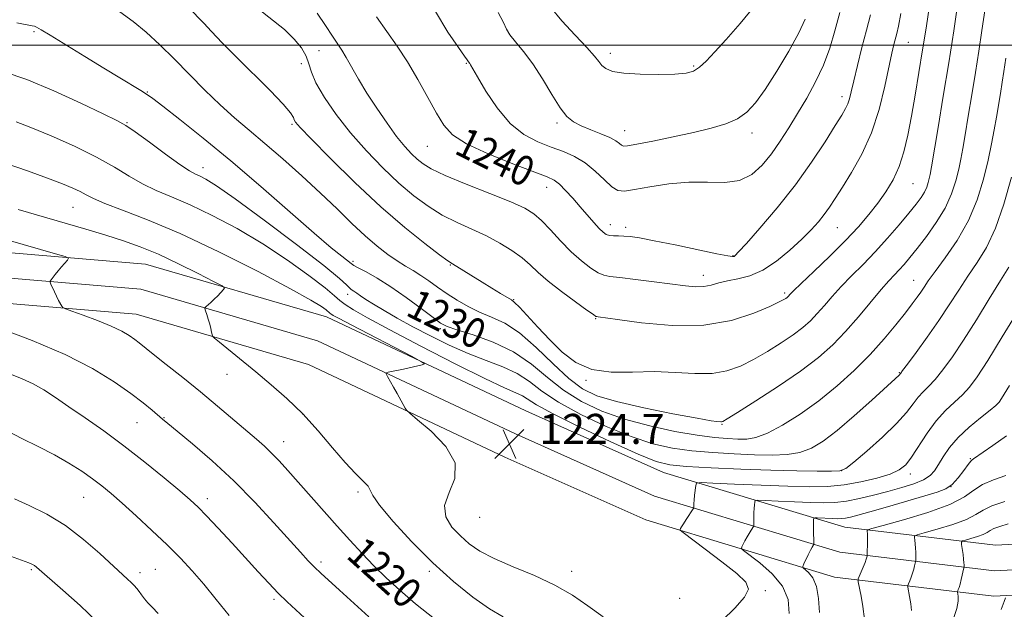
# Model space of a CAD drawing. Extents: x 2054800 to 2057700, y 322300 to 325200.
# Drawn here: x 2057187 to 2057449, y 323850 to 324007 of the extents above; entities that cross this region are included whole.
import ezdxf
from ezdxf.enums import TextEntityAlignment as Align

# ---------------------------------------------------------------- set-up
doc = ezdxf.new("R2010")
doc.units = 0
doc.header["$MEASUREMENT"] = 0
for name, color, linetype, lineweight in [('32000', 7, 'Continuous', 0), ('DTM HARD BREAKLINE', 7, 'Continuous', 0), ('DTM SPOT ELEVATION', 2, 'Continuous', 13), ('INDEX CONTOUR', 41, 'Continuous', 13), ('INDEX CONTOUR LABEL', 244, 'Continuous', 0), ('INTERMEDIATE CONTOUR', 44, 'Continuous', 0), ('SPOT ELEVATION', 7, 'Continuous', 0)]:
    doc.layers.add(name, color=color, linetype=linetype, lineweight=lineweight)
doc.styles.add('Style-ITALICS', font='ITALICS.shx')

# ---------------------------------------------------------------- blocks, each defined once
blk = doc.blocks.new('SPOT')
at = {"layer": 'SPOT ELEVATION'}
for p, q in [((-3.91, -3.91), (3.82, 3.81)), ((-1.65, 3.77), (1.72, -3.93))]:
    blk.add_line(p, q, dxfattribs=at)

msp = doc.modelspace()

# ---------------------------------------------------------------- linework, layer by layer
at = {"layer": '32000', "flags": 128}
msp.add_lwpolyline([(2055000, 324000), (2057500, 324000)], dxfattribs=at)
at = {"layer": 'DTM HARD BREAKLINE'}
for points in [[(2057500, 323874.39, 1203.322), (2057484.21, 323868.78, 1205.91), (2057446.78, 323866.82, 1212.54), (2057406.68, 323871.63, 1218.94), (2057358.32, 323886.25, 1225.11), (2057321.66, 323902.61, 1224.64), (2057268.5, 323927.62, 1223.36), (2057220.33, 323941.68, 1220.92), (2057166.52, 323946.22, 1218.48), (2057046.49, 323947.69, 1215.68), (2057012.69, 323948.44, 1215.3)], [(2057500, 323867.226, 1203.856), (2057485.54, 323862.09, 1206.11), (2057446.55, 323860.05, 1212.74), (2057405.29, 323865, 1219.14), (2057355.96, 323879.91, 1225.31), (2057318.85, 323896.47, 1224.84), (2057266.1, 323921.29, 1223.56), (2057219.09, 323935.01, 1221.12), (2057166.19, 323939.47, 1218.68), (2057046.37, 323940.94, 1215.88), (2057012.65, 323941.69, 1215.5)], [(2057500, 323860.062, 1203.958), (2057486.87, 323855.4, 1205.91), (2057446.32, 323853.28, 1212.54), (2057403.9, 323858.37, 1218.94), (2057353.6, 323873.57, 1225.11), (2057316.04, 323890.33, 1224.64), (2057263.7, 323914.96, 1223.36), (2057217.85, 323928.34, 1220.92), (2057165.86, 323932.72, 1218.48), (2057046.25, 323934.19, 1215.68), (2057012.59, 323934.93, 1215.3)]]:
    msp.add_polyline3d(points, dxfattribs=at)
at = {"layer": 'DTM SPOT ELEVATION'}
for p in [(2057190.55, 324003.55, 1229.8), (2057423.6, 324000.75, 1237.1), (2057266.52, 323998.52, 1237.2), (2057344.12, 323997.81, 1246.5), (2057261.86, 323995.06, 1234.9), (2057305.82, 323995.15, 1241.9), (2057366.34, 323994.43, 1246.2), (2057220.76, 323987.55, 1230.1), (2057405.86, 323986.25, 1240.5), (2057215.41, 323979.32, 1228.1), (2057259.35, 323978.91, 1233.8), (2057329.95, 323979.28, 1243.7), (2057348.02, 323977.19, 1244.7), (2057381.9, 323976.61, 1243.5), (2057295.4, 323973.07, 1239.1), (2057235.63, 323967.41, 1228.6), (2057424.82, 323963.15, 1235.1), (2057327.23, 323962.11, 1239.3), (2057200.98, 323956.85, 1223.1), (2057344.12, 323952.22, 1240.6), (2057348.22, 323951.49, 1240.4), (2057404.63, 323951.39, 1237.1), (2057275.59, 323942.39, 1230.3), (2057376.83, 323943.95, 1240.1), (2057301.56, 323941.42, 1233.9), (2057368.91, 323938.72, 1238.6), (2057425, 323937.34, 1230.8), (2057274.21, 323933.65, 1227.5), (2057318.38, 323932.21, 1234.1), (2057390.65, 323934.03, 1236.3), (2057340.22, 323927.19, 1235.9), (2057298.9, 323924.54, 1229.7), (2057241.99, 323912.32, 1221.3), (2057337.66, 323910.77, 1233.9), (2057421.16, 323912.81, 1228.1), (2057225.24, 323900.8, 1218.1), (2057262.25, 323901.72, 1221.9), (2057218.06, 323899.5, 1217.1), (2057373.94, 323899.06, 1231.9), (2057257.08, 323894.39, 1220.7), (2057440.13, 323889.88, 1220.1), (2057405.77, 323886.7, 1226.1), (2057424.13, 323885.78, 1223.5), (2057434.91, 323882.42, 1220.2), (2057203.8, 323879.6, 1213.1), (2057236.79, 323879.23, 1216.5), (2057276.89, 323880.99, 1221.7), (2057309.35, 323874.3, 1225.4), (2057267.07, 323862.41, 1218.4), (2057189.91, 323860.35, 1209.8), (2057218.81, 323859.5, 1212.5), (2057222.92, 323860.46, 1212.9), (2057295.92, 323859.9, 1221.7), (2057333.82, 323859.86, 1224.6), (2057385.42, 323854.72, 1223.8), (2057254.52, 323852.45, 1215.7), (2057362.61, 323852.67, 1225.3)]:
    msp.add_point(p, dxfattribs=at)
at = {"layer": 'INDEX CONTOUR'}
for points in [[(2057281.897, 324007.505, 1240), (2057287.366, 323999.683, 1240), (2057290.098, 323995.51, 1240), (2057292.887, 323990.831, 1240), (2057295.55, 323986.095, 1240), (2057297.848, 323981.911, 1240), (2057299.756, 323978.701, 1240), (2057302.081, 323976.134, 1240), (2057305.842, 323973.691, 1240), (2057311.608, 323971.015, 1240), (2057318.15, 323968.395, 1240), (2057327.296, 323964.971, 1240), (2057329.233, 323964.056, 1240), (2057330.616, 323962.981, 1240), (2057332.256, 323961.322, 1240), (2057334.169, 323959.214, 1240), (2057336.161, 323956.929, 1240), (2057339.757, 323952.767, 1240), (2057341.154, 323951.217, 1240), (2057342.208, 323950.184, 1240), (2057343.073, 323949.587, 1240), (2057343.957, 323949.3, 1240), (2057345.026, 323949.202, 1240), (2057346.296, 323949.19, 1240), (2057347.746, 323949.166, 1240), (2057349.461, 323949.029, 1240), (2057351.954, 323948.656, 1240), (2057355.847, 323947.923, 1240), (2057361.404, 323946.784, 1240), (2057372.537, 323944.458, 1240), (2057375.482, 323943.887, 1240), (2057376.741, 323943.712, 1240), (2057377.139, 323943.759, 1240), (2057377.464, 323943.991, 1240), (2057378.358, 323944.925, 1240), (2057380.425, 323947.216, 1240), (2057384.04, 323951.297, 1240), (2057388.647, 323956.707, 1240), (2057393.459, 323962.765, 1240), (2057397.797, 323968.81, 1240), (2057401.399, 323974.263, 1240), (2057404.11, 323978.571, 1240), (2057405.853, 323981.371, 1240), (2057406.858, 323983.084, 1240), (2057407.435, 323984.325, 1240), (2057407.867, 323985.676, 1240), (2057408.343, 323987.588, 1240), (2057409.026, 323990.481, 1240), (2057410.022, 323994.58, 1240), (2057411.213, 323999.338, 1240), (2057412.422, 324004.018, 1240), (2057413.508, 324008.08, 1240)], [(2057186.039, 324005.958, 1230), (2057190.068, 324005.176, 1230), (2057190.701, 324005.02, 1230), (2057191.279, 324004.78, 1230), (2057192.464, 324004.109, 1230), (2057194.922, 324002.615, 1230), (2057204.134, 323996.952, 1230), (2057209.211, 323993.851, 1230), (2057213.466, 323991.285, 1230), (2057219.069, 323987.941, 1230), (2057220.609, 323986.975, 1230), (2057222.218, 323985.818, 1230), (2057224.919, 323983.746, 1230), (2057229.483, 323980.195, 1230), (2057235.688, 323975.254, 1230), (2057243.059, 323969.173, 1230), (2057251.044, 323962.326, 1230), (2057265.242, 323949.913, 1230), (2057269.769, 323946.071, 1230), (2057272.588, 323943.786, 1230), (2057275.068, 323941.859, 1230), (2057275.809, 323941.361, 1230), (2057276.991, 323940.708, 1230), (2057279.081, 323939.605, 1230), (2057282.035, 323937.942, 1230), (2057285.684, 323935.658, 1230), (2057289.779, 323932.797, 1230), (2057293.742, 323929.861, 1230), (2057296.914, 323927.455, 1230), (2057298.938, 323925.994, 1230), (2057300.679, 323925.107, 1230), (2057303.301, 323924.23, 1230), (2057307.611, 323922.883, 1230), (2057312.973, 323920.93, 1230), (2057318.393, 323918.32, 1230), (2057323.12, 323915.079, 1230), (2057327.399, 323911.537, 1230), (2057331.719, 323908.101, 1230), (2057336.502, 323905.099, 1230), (2057341.892, 323902.55, 1230), (2057347.966, 323900.395, 1230), (2057354.661, 323898.593, 1230), (2057361.36, 323897.162, 1230), (2057367.307, 323896.14, 1230), (2057371.934, 323895.529, 1230), (2057375.424, 323895.229, 1230), (2057378.149, 323895.107, 1230), (2057380.502, 323895.11, 1230), (2057382.963, 323895.507, 1230), (2057386.033, 323896.647, 1230), (2057390.058, 323898.777, 1230), (2057394.768, 323901.751, 1230), (2057399.735, 323905.321, 1230), (2057404.588, 323909.258, 1230), (2057409.167, 323913.407, 1230), (2057413.369, 323917.629, 1230), (2057417.094, 323921.764, 1230), (2057420.255, 323925.558, 1230), (2057422.77, 323928.738, 1230), (2057424.607, 323931.118, 1230), (2057425.913, 323932.869, 1230), (2057426.884, 323934.248, 1230), (2057427.754, 323935.552, 1230), (2057428.891, 323937.216, 1230), (2057430.7, 323939.707, 1230), (2057433.414, 323943.367, 1230), (2057436.582, 323947.997, 1230), (2057439.578, 323953.269, 1230), (2057441.911, 323958.843, 1230), (2057443.614, 323964.347, 1230), (2057444.848, 323969.396, 1230), (2057445.764, 323973.714, 1230), (2057446.47, 323977.44, 1230), (2057447.059, 323980.82, 1230), (2057448.127, 323987.155, 1230), (2057448.607, 323990.094, 1230), (2057449.059, 323992.987, 1230), (2057449.585, 323996.548, 1230)], [(2057174.974, 323950.559, 1220), (2057196.344, 323944.446, 1220), (2057198.925, 323943.682, 1220), (2057199.742, 323943.252, 1220), (2057199.499, 323942.787, 1220), (2057197.915, 323940.997, 1220), (2057197, 323939.919, 1220), (2057196.203, 323938.925, 1220), (2057195.138, 323937.509, 1220), (2057194.917, 323937.165, 1220), (2057194.91, 323936.869, 1220), (2057195.113, 323936.366, 1220), (2057196.025, 323934.328, 1220), (2057196.598, 323933.116, 1220), (2057197.15, 323932.018, 1220), (2057197.978, 323930.478, 1220), (2057198.258, 323930.105, 1220), (2057198.951, 323929.761, 1220), (2057200.657, 323929.153, 1220), (2057203.724, 323928.075, 1220), (2057207.519, 323926.679, 1220), (2057211.163, 323925.205, 1220), (2057213.964, 323923.854, 1220), (2057215.973, 323922.668, 1220), (2057217.429, 323921.649, 1220), (2057218.625, 323920.73, 1220), (2057222.355, 323917.743, 1220), (2057225.846, 323914.974, 1220), (2057230.209, 323911.495, 1220), (2057234.918, 323907.671, 1220), (2057239.497, 323903.853, 1220), (2057249.844, 323895.039, 1220), (2057251.979, 323893.18, 1220), (2057253.904, 323891.371, 1220), (2057255.932, 323889.278, 1220), (2057258.249, 323886.743, 1220), (2057271.417, 323871.921, 1220), (2057274.788, 323868.166, 1220), (2057277.997, 323864.676, 1220), (2057281.16, 323861.381, 1220), (2057284.418, 323858.185, 1220), (2057288.031, 323854.888, 1220), (2057292.283, 323851.269, 1220), (2057297.272, 323847.234, 1220)], [(2057399.924, 323848.9, 1220), (2057399.667, 323852.62, 1220), (2057399.11, 323855.889, 1220), (2057398.136, 323858.19, 1220), (2057396.995, 323859.615, 1220), (2057395.502, 323860.846, 1220), (2057395.415, 323861.22, 1220), (2057395.689, 323861.857, 1220), (2057396.899, 323864.298, 1220), (2057397.507, 323865.5, 1220), (2057397.931, 323866.293, 1220), (2057398.183, 323866.728, 1220), (2057398.319, 323866.938, 1220), (2057398.385, 323867.073, 1220), (2057398.402, 323867.366, 1220), (2057398.312, 323870.831, 1220), (2057398.291, 323872.209, 1220), (2057398.298, 323873.142, 1220), (2057398.324, 323873.678, 1220), (2057398.35, 323873.953, 1220), (2057398.4, 323874.084, 1220), (2057398.649, 323874.121, 1220), (2057399.31, 323874.097, 1220), (2057403.488, 323873.916, 1220), (2057404.708, 323873.889, 1220), (2057405.76, 323873.919, 1220), (2057406.82, 323874.039, 1220), (2057408.119, 323874.296, 1220), (2057410.115, 323874.807, 1220), (2057413.32, 323875.708, 1220), (2057417.974, 323877.055, 1220), (2057427.945, 323879.96, 1220), (2057431.291, 323880.96, 1220), (2057433.541, 323881.859, 1220), (2057435.254, 323883.056, 1220), (2057436.869, 323884.797, 1220), (2057438.334, 323886.726, 1220), (2057439.478, 323888.336, 1220), (2057440.183, 323889.253, 1220), (2057440.549, 323889.622, 1220), (2057440.93, 323889.855, 1220), (2057446.12, 323893.428, 1220), (2057449.704, 323895.992, 1220)], [(2057184.353, 323863.943, 1210), (2057189.229, 323862.128, 1210), (2057190.204, 323861.717, 1210), (2057190.734, 323861.415, 1210), (2057191.274, 323860.996, 1210), (2057198.309, 323854.869, 1210), (2057202.851, 323850.801, 1210), (2057207.374, 323846.513, 1210)]]:
    msp.add_polyline3d(points, dxfattribs=at)
at = {"layer": 'INTERMEDIATE CONTOUR'}
for points in [[(2057213.483, 324008.843, 1232), (2057216.97, 324006.313, 1232), (2057220.487, 324003.419, 1232), (2057224.119, 324000.115, 1232), (2057227.943, 323996.377, 1232), (2057236.125, 323988.023, 1232), (2057240.165, 323984.074, 1232), (2057244.012, 323980.629, 1232), (2057247.899, 323977.366, 1232), (2057252.139, 323973.826, 1232), (2057256.927, 323969.687, 1232), (2057261.979, 323965.169, 1232), (2057266.894, 323960.627, 1232), (2057271.347, 323956.372, 1232), (2057275.32, 323952.54, 1232), (2057278.871, 323949.221, 1232), (2057282.05, 323946.479, 1232), (2057284.879, 323944.27, 1232), (2057287.379, 323942.526, 1232), (2057289.582, 323941.153, 1232), (2057291.626, 323939.951, 1232), (2057293.662, 323938.695, 1232), (2057295.823, 323937.213, 1232), (2057298.149, 323935.549, 1232), (2057300.658, 323933.8, 1232), (2057303.363, 323932.058, 1232), (2057306.249, 323930.41, 1232), (2057309.299, 323928.937, 1232), (2057312.521, 323927.61, 1232), (2057316.033, 323925.95, 1232), (2057319.982, 323923.367, 1232), (2057324.41, 323919.531, 1232), (2057328.948, 323915.164, 1232), (2057333.124, 323911.249, 1232), (2057336.726, 323908.511, 1232), (2057340.595, 323906.65, 1232), (2057345.834, 323905.103, 1232), (2057353.045, 323903.457, 1232), (2057360.83, 323901.867, 1232), (2057367.288, 323900.636, 1232), (2057371.015, 323899.977, 1232), (2057372.584, 323899.749, 1232), (2057373.592, 323899.703, 1232), (2057373.813, 323899.704, 1232), (2057374.137, 323899.822, 1232), (2057375.265, 323900.481, 1232), (2057378.028, 323902.191, 1232), (2057382.906, 323905.255, 1232), (2057388.947, 323909.156, 1232), (2057394.844, 323913.178, 1232), (2057399.594, 323916.783, 1232), (2057403.421, 323920.169, 1232), (2057406.854, 323923.717, 1232), (2057410.284, 323927.652, 1232), (2057416.298, 323934.898, 1232), (2057418.354, 323937.248, 1232), (2057419.881, 323938.876, 1232), (2057421.156, 323940.204, 1232), (2057422.443, 323941.629, 1232), (2057423.958, 323943.426, 1232), (2057425.906, 323945.841, 1232), (2057428.379, 323949.025, 1232), (2057431.026, 323952.73, 1232), (2057433.38, 323956.615, 1232), (2057435.087, 323960.376, 1232), (2057436.228, 323963.858, 1232), (2057436.994, 323966.947, 1232), (2057437.564, 323969.655, 1232), (2057438.093, 323972.507, 1232), (2057438.72, 323976.157, 1232), (2057439.544, 323981.045, 1232), (2057440.498, 323986.767, 1232), (2057441.466, 323992.708, 1232), (2057442.36, 323998.389, 1232), (2057443.191, 324003.887, 1232), (2057444.818, 324015.089, 1232)], [(2057227.73, 324014.147, 1234), (2057235.813, 324005.829, 1234), (2057237.889, 324003.646, 1234), (2057240.77, 324000.644, 1234), (2057244.51, 323996.836, 1234), (2057253.478, 323987.906, 1234), (2057257.023, 323984.245, 1234), (2057258.977, 323981.965, 1234), (2057259.728, 323980.766, 1234), (2057259.934, 323980.132, 1234), (2057260.27, 323979.49, 1234), (2057261.503, 323978.062, 1234), (2057264.421, 323975.019, 1234), (2057269.511, 323969.864, 1234), (2057276.04, 323963.455, 1234), (2057282.971, 323956.979, 1234), (2057289.375, 323951.45, 1234), (2057294.73, 323947.155, 1234), (2057298.62, 323944.201, 1234), (2057300.849, 323942.568, 1234), (2057302.095, 323941.724, 1234), (2057309.975, 323936.85, 1234), (2057312.581, 323935.261, 1234), (2057314.912, 323933.859, 1234), (2057317.783, 323932.155, 1234), (2057318.66, 323931.465, 1234), (2057319.936, 323930.186, 1234), (2057324.883, 323924.921, 1234), (2057328.047, 323921.575, 1234), (2057331.338, 323918.29, 1234), (2057334.962, 323915.493, 1234), (2057339.236, 323913.614, 1234), (2057344.352, 323912.908, 1234), (2057350.026, 323912.932, 1234), (2057355.85, 323913.066, 1234), (2057361.457, 323912.864, 1234), (2057366.649, 323912.567, 1234), (2057371.268, 323912.59, 1234), (2057375.239, 323913.257, 1234), (2057378.819, 323914.536, 1234), (2057382.347, 323916.308, 1234), (2057386.049, 323918.434, 1234), (2057389.682, 323920.7, 1234), (2057392.893, 323922.876, 1234), (2057395.434, 323924.805, 1234), (2057397.481, 323926.616, 1234), (2057399.317, 323928.514, 1234), (2057401.199, 323930.664, 1234), (2057403.272, 323933.07, 1234), (2057405.653, 323935.702, 1234), (2057408.42, 323938.539, 1234), (2057411.492, 323941.615, 1234), (2057414.749, 323944.978, 1234), (2057418.044, 323948.601, 1234), (2057421.129, 323952.162, 1234), (2057423.73, 323955.264, 1234), (2057425.646, 323957.621, 1234), (2057426.967, 323959.388, 1234), (2057427.857, 323960.831, 1234), (2057428.463, 323962.166, 1234), (2057428.868, 323963.401, 1234), (2057429.14, 323964.497, 1234), (2057429.366, 323965.596, 1234), (2057429.717, 323967.574, 1234), (2057431.482, 323978.037, 1234), (2057432.869, 323986.38, 1234), (2057434.326, 323995.322, 1234), (2057435.661, 324003.791, 1234), (2057436.797, 324011.226, 1234)], [(2057250.217, 324009.748, 1236), (2057257.306, 324004.124, 1236), (2057259.95, 324001.619, 1236), (2057261.879, 323999.252, 1236), (2057263.13, 323997.074, 1236), (2057263.836, 323995.054, 1236), (2057264.502, 323992.824, 1236), (2057265.727, 323989.933, 1236), (2057267.969, 323986.073, 1236), (2057271.124, 323981.506, 1236), (2057274.945, 323976.634, 1236), (2057279.182, 323971.826, 1236), (2057283.572, 323967.312, 1236), (2057287.845, 323963.289, 1236), (2057291.812, 323959.9, 1236), (2057295.591, 323957.09, 1236), (2057299.376, 323954.756, 1236), (2057303.304, 323952.778, 1236), (2057307.279, 323950.986, 1236), (2057311.143, 323949.2, 1236), (2057314.746, 323947.285, 1236), (2057317.956, 323945.298, 1236), (2057320.65, 323943.344, 1236), (2057322.821, 323941.473, 1236), (2057324.936, 323939.499, 1236), (2057327.589, 323937.182, 1236), (2057331.115, 323934.418, 1236), (2057334.859, 323931.646, 1236), (2057337.919, 323929.447, 1236), (2057339.633, 323928.235, 1236), (2057340.317, 323927.785, 1236), (2057340.529, 323927.71, 1236), (2057340.909, 323927.661, 1236), (2057346.065, 323926.92, 1236), (2057352.492, 323926.06, 1236), (2057360.639, 323925.355, 1236), (2057369.04, 323925.43, 1236), (2057376.433, 323926.679, 1236), (2057382.384, 323928.59, 1236), (2057386.667, 323930.425, 1236), (2057389.19, 323931.612, 1236), (2057390.416, 323932.243, 1236), (2057390.943, 323932.575, 1236), (2057391.274, 323932.827, 1236), (2057391.541, 323933.063, 1236), (2057392.115, 323933.674, 1236), (2057393.009, 323934.574, 1236), (2057395.008, 323936.505, 1236), (2057398.431, 323939.763, 1236), (2057402.657, 323943.827, 1236), (2057406.834, 323947.969, 1236), (2057410.293, 323951.625, 1236), (2057413.087, 323954.859, 1236), (2057415.464, 323957.895, 1236), (2057417.609, 323960.94, 1236), (2057419.511, 323964.148, 1236), (2057421.108, 323967.655, 1236), (2057422.37, 323971.588, 1236), (2057423.41, 323976.034, 1236), (2057424.373, 323981.071, 1236), (2057425.368, 323986.709, 1236), (2057426.381, 323992.701, 1236), (2057427.365, 323998.731, 1236), (2057428.277, 324004.521, 1236), (2057429.87, 324014.863, 1236)], [(2057328.345, 324010.038, 1246), (2057331.27, 324006.499, 1246), (2057334.781, 324002.689, 1246), (2057337.902, 323999.358, 1246), (2057339.906, 323997.062, 1246), (2057341.067, 323995.605, 1246), (2057341.92, 323994.601, 1246), (2057342.985, 323993.74, 1246), (2057344.756, 323993.014, 1246), (2057347.717, 323992.494, 1246), (2057352.086, 323992.227, 1246), (2057357.013, 323992.176, 1246), (2057361.381, 323992.286, 1246), (2057364.366, 323992.54, 1246), (2057366.327, 323993.079, 1246), (2057367.919, 323994.088, 1246), (2057369.72, 323995.739, 1246), (2057372.013, 323998.171, 1246), (2057375.005, 324001.513, 1246), (2057378.726, 324005.754, 1246), (2057382.499, 324010.323, 1246)], [(2057266.016, 324008.55, 1238), (2057268.248, 324005.195, 1238), (2057270.11, 324002.351, 1238), (2057272.592, 323998.629, 1238), (2057273.749, 323996.748, 1238), (2057277.062, 323990.975, 1238), (2057279.308, 323987.241, 1238), (2057281.919, 323983.182, 1238), (2057284.653, 323979.187, 1238), (2057287.213, 323975.695, 1238), (2057289.37, 323973.032, 1238), (2057291.168, 323971.078, 1238), (2057292.719, 323969.598, 1238), (2057294.25, 323968.35, 1238), (2057296.451, 323967.026, 1238), (2057300.131, 323965.311, 1238), (2057305.709, 323963.019, 1238), (2057312.055, 323960.505, 1238), (2057317.654, 323958.254, 1238), (2057321.396, 323956.582, 1238), (2057323.808, 323955.117, 1238), (2057325.824, 323953.314, 1238), (2057328.188, 323950.799, 1238), (2057330.885, 323947.866, 1238), (2057333.713, 323944.979, 1238), (2057336.466, 323942.532, 1238), (2057338.942, 323940.646, 1238), (2057340.938, 323939.373, 1238), (2057342.425, 323938.706, 1238), (2057344.071, 323938.39, 1238), (2057346.718, 323938.109, 1238), (2057350.894, 323937.624, 1238), (2057355.863, 323937.001, 1238), (2057364.219, 323935.917, 1238), (2057366.933, 323935.671, 1238), (2057369.093, 323935.721, 1238), (2057371.05, 323936.1, 1238), (2057373.061, 323936.674, 1238), (2057375.359, 323937.27, 1238), (2057378.119, 323937.813, 1238), (2057381.296, 323938.616, 1238), (2057384.79, 323940.088, 1238), (2057388.463, 323942.481, 1238), (2057392.031, 323945.412, 1238), (2057395.177, 323948.339, 1238), (2057397.665, 323950.841, 1238), (2057399.598, 323952.975, 1238), (2057401.162, 323954.92, 1238), (2057402.566, 323956.883, 1238), (2057404.076, 323959.18, 1238), (2057405.983, 323962.16, 1238), (2057408.454, 323966.094, 1238), (2057411.181, 323970.95, 1238), (2057413.735, 323976.625, 1238), (2057415.774, 323982.892, 1238), (2057417.302, 323989.036, 1238), (2057419.188, 323997.846, 1238), (2057419.731, 324000.188, 1238), (2057420.487, 324003.14, 1238), (2057420.916, 324005.092, 1238), (2057421.541, 324008.451, 1238)], [(2057297.54, 324008.963, 1242), (2057300.905, 324003.427, 1242), (2057303.701, 323999.398, 1242), (2057305.332, 323997.105, 1242), (2057306.027, 323996.105, 1242), (2057306.222, 323995.796, 1242), (2057306.369, 323995.513, 1242), (2057306.681, 323995.108, 1242), (2057306.889, 323994.764, 1242), (2057308.746, 323991.544, 1242), (2057310.981, 323987.78, 1242), (2057313.984, 323983.284, 1242), (2057317.464, 323979.142, 1242), (2057321.153, 323976.186, 1242), (2057324.856, 323974.239, 1242), (2057328.4, 323972.87, 1242), (2057331.654, 323971.677, 1242), (2057334.653, 323970.365, 1242), (2057337.475, 323968.665, 1242), (2057340.158, 323966.447, 1242), (2057342.585, 323964.133, 1242), (2057344.596, 323962.281, 1242), (2057346.187, 323961.322, 1242), (2057347.945, 323961.16, 1242), (2057350.606, 323961.569, 1242), (2057354.673, 323962.305, 1242), (2057359.707, 323963.06, 1242), (2057365.038, 323963.513, 1242), (2057370.082, 323963.491, 1242), (2057374.635, 323963.449, 1242), (2057378.581, 323963.992, 1242), (2057381.858, 323965.579, 1242), (2057384.622, 323968.043, 1242), (2057387.075, 323971.071, 1242), (2057389.407, 323974.401, 1242), (2057391.712, 323977.983, 1242), (2057394.07, 323981.821, 1242), (2057396.508, 323985.909, 1242), (2057398.869, 323990.199, 1242), (2057400.949, 323994.633, 1242), (2057402.614, 323999.17, 1242), (2057404.001, 324003.845, 1242), (2057405.32, 324008.715, 1242)], [(2057314.269, 324008.713, 1244), (2057315.666, 324005.984, 1244), (2057316.461, 324004.259, 1244), (2057317.357, 324002.776, 1244), (2057318.9, 324000.879, 1244), (2057321.016, 323998.341, 1244), (2057323.474, 323995.047, 1244), (2057326.05, 323991.017, 1244), (2057328.543, 323986.866, 1244), (2057330.758, 323983.346, 1244), (2057332.595, 323981.006, 1244), (2057334.342, 323979.561, 1244), (2057336.38, 323978.519, 1244), (2057338.939, 323977.481, 1244), (2057341.653, 323976.424, 1244), (2057344.004, 323975.42, 1244), (2057345.602, 323974.534, 1244), (2057346.563, 323973.822, 1244), (2057347.132, 323973.325, 1244), (2057347.639, 323973.094, 1244), (2057348.751, 323973.18, 1244), (2057351.225, 323973.634, 1244), (2057355.517, 323974.469, 1244), (2057360.904, 323975.555, 1244), (2057366.367, 323976.72, 1244), (2057371.073, 323977.85, 1244), (2057374.932, 323979.03, 1244), (2057378.043, 323980.399, 1244), (2057380.563, 323982.135, 1244), (2057382.883, 323984.594, 1244), (2057385.454, 323988.171, 1244), (2057388.548, 323993.026, 1244), (2057391.732, 323998.384, 1244), (2057394.391, 324003.235, 1244), (2057396.099, 324006.87, 1244)], [(2057182.684, 323992.869, 1228), (2057188.67, 323990.861, 1228), (2057195.849, 323987.875, 1228), (2057203.1, 323984.548, 1228), (2057209.015, 323981.723, 1228), (2057212.666, 323979.953, 1228), (2057215.033, 323978.643, 1228), (2057217.578, 323976.909, 1228), (2057221.338, 323974.157, 1228), (2057225.666, 323970.97, 1228), (2057229.493, 323968.217, 1228), (2057232.028, 323966.542, 1228), (2057233.603, 323965.675, 1228), (2057234.83, 323965.119, 1228), (2057236.383, 323964.327, 1228), (2057239.182, 323962.565, 1228), (2057244.208, 323959.052, 1228), (2057251.901, 323953.417, 1228), (2057260.525, 323946.947, 1228), (2057267.802, 323941.341, 1228), (2057272.038, 323937.881, 1228), (2057273.883, 323936.18, 1228), (2057274.569, 323935.432, 1228), (2057275.13, 323934.948, 1228), (2057275.799, 323934.498, 1228), (2057276.611, 323933.97, 1228), (2057277.629, 323933.258, 1228), (2057279.04, 323932.287, 1228), (2057281.063, 323930.99, 1228), (2057283.862, 323929.321, 1228), (2057287.393, 323927.317, 1228), (2057291.56, 323925.036, 1228), (2057296.244, 323922.562, 1228), (2057301.219, 323920.096, 1228), (2057306.238, 323917.863, 1228), (2057311.062, 323916.006, 1228), (2057315.49, 323914.325, 1228), (2057319.332, 323912.539, 1228), (2057322.579, 323910.41, 1228), (2057325.943, 323907.884, 1228), (2057330.314, 323904.953, 1228), (2057336.264, 323901.688, 1228), (2057343.088, 323898.47, 1228), (2057349.757, 323895.753, 1228), (2057355.516, 323893.88, 1228), (2057360.688, 323892.71, 1228), (2057365.865, 323891.988, 1228), (2057371.464, 323891.493, 1228), (2057377.192, 323891.157, 1228), (2057382.58, 323890.946, 1228), (2057387.259, 323890.858, 1228), (2057391.253, 323891.011, 1228), (2057394.686, 323891.552, 1228), (2057397.746, 323892.646, 1228), (2057400.878, 323894.511, 1228), (2057404.591, 323897.386, 1228), (2057409.149, 323901.306, 1228), (2057413.819, 323905.49, 1228), (2057421.114, 323912.153, 1228), (2057421.526, 323912.652, 1228), (2057422.044, 323913.324, 1228), (2057423.343, 323915.049, 1228), (2057425.659, 323918.168, 1228), (2057428.618, 323922.244, 1228), (2057431.69, 323926.646, 1228), (2057434.462, 323930.856, 1228), (2057436.985, 323934.797, 1228), (2057439.423, 323938.507, 1228), (2057441.903, 323942.119, 1228), (2057444.384, 323946.154, 1228), (2057446.789, 323951.227, 1228), (2057449.035, 323957.692, 1228), (2057451.028, 323964.838, 1228)], [(2057185.877, 323979.605, 1226), (2057189.712, 323978.078, 1226), (2057195.136, 323975.82, 1226), (2057201.348, 323973.082, 1226), (2057207.257, 323970.212, 1226), (2057212.037, 323967.515, 1226), (2057215.936, 323965.103, 1226), (2057219.467, 323963.042, 1226), (2057223.111, 323961.318, 1226), (2057227.234, 323959.601, 1226), (2057232.165, 323957.48, 1226), (2057238.108, 323954.64, 1226), (2057244.73, 323951.132, 1226), (2057251.568, 323947.101, 1226), (2057258.135, 323942.768, 1226), (2057263.86, 323938.652, 1226), (2057268.145, 323935.348, 1226), (2057270.657, 323933.252, 1226), (2057272.112, 323931.969, 1226), (2057273.487, 323930.906, 1226), (2057275.702, 323929.512, 1226), (2057279.455, 323927.399, 1226), (2057285.386, 323924.22, 1226), (2057293.695, 323919.866, 1226), (2057302.818, 323915.171, 1226), (2057310.753, 323911.203, 1226), (2057315.988, 323908.75, 1226), (2057318.99, 323907.442, 1226), (2057320.718, 323906.629, 1226), (2057324.504, 323904.225, 1226), (2057328.909, 323901.805, 1226), (2057336.028, 323898.278, 1226), (2057344.284, 323894.389, 1226), (2057351.548, 323891.111, 1226), (2057356.372, 323889.166, 1226), (2057360.016, 323888.258, 1226), (2057364.424, 323887.837, 1226), (2057370.991, 323887.457, 1226), (2057378.933, 323887.084, 1226), (2057386.923, 323886.785, 1226), (2057393.821, 323886.609, 1226), (2057399.263, 323886.538, 1226), (2057403.075, 323886.533, 1226), (2057405.306, 323886.645, 1226), (2057406.903, 323887.281, 1226), (2057409.034, 323888.936, 1226), (2057412.504, 323891.893, 1226), (2057416.651, 323895.583, 1226), (2057420.447, 323899.223, 1226), (2057423.113, 323902.187, 1226), (2057424.872, 323904.474, 1226), (2057426.197, 323906.238, 1226), (2057427.502, 323907.671, 1226), (2057428.96, 323909.12, 1226), (2057430.686, 323910.963, 1226), (2057432.785, 323913.536, 1226), (2057435.307, 323917, 1226), (2057438.296, 323921.467, 1226), (2057441.704, 323926.878, 1226), (2057445.145, 323932.468, 1226), (2057448.146, 323937.306, 1226), (2057450.385, 323940.849, 1226)], [(2057182.9, 323968.607, 1224), (2057188.864, 323966.539, 1224), (2057194.215, 323964.597, 1224), (2057198.198, 323963.081, 1224), (2057200.973, 323961.93, 1224), (2057202.928, 323960.997, 1224), (2057204.512, 323960.126, 1224), (2057206.429, 323959.143, 1224), (2057209.441, 323957.868, 1224), (2057214.195, 323956.095, 1224), (2057220.863, 323953.527, 1224), (2057229.5, 323949.842, 1224), (2057239.832, 323944.952, 1224), (2057250.278, 323939.697, 1224), (2057258.927, 323935.15, 1224), (2057264.367, 323932.124, 1224), (2057267.173, 323930.398, 1224), (2057268.414, 323929.493, 1224), (2057269.376, 323928.674, 1224), (2057269.709, 323928.417, 1224), (2057270.34, 323928.03, 1224), (2057271.905, 323927.178, 1224), (2057275.123, 323925.484, 1224), (2057291.161, 323917.147, 1224), (2057293.88, 323915.708, 1224), (2057294.622, 323915.119, 1224), (2057294.023, 323914.876, 1224), (2057289.043, 323913.765, 1224), (2057284.983, 323912.912, 1224), (2057284.476, 323912.767, 1224), (2057284.424, 323912.478, 1224), (2057284.785, 323911.793, 1224), (2057286.415, 323908.933, 1224), (2057287.383, 323907.21, 1224), (2057289.483, 323903.365, 1224), (2057289.864, 323902.77, 1224), (2057290.727, 323901.963, 1224), (2057292.811, 323900.254, 1224), (2057296.451, 323897.172, 1224), (2057300.356, 323893.133, 1224), (2057302.835, 323888.777, 1224), (2057302.756, 323884.639, 1224), (2057301.249, 323880.843, 1224), (2057300.01, 323877.412, 1224), (2057300.337, 323874.36, 1224), (2057301.955, 323871.666, 1224), (2057304.195, 323869.301, 1224), (2057306.581, 323867.214, 1224), (2057309.42, 323865.261, 1224), (2057313.216, 323863.279, 1224), (2057318.251, 323861.129, 1224), (2057323.918, 323858.783, 1224), (2057329.393, 323856.237, 1224), (2057334.067, 323853.504, 1224), (2057338.198, 323850.663, 1224), (2057342.266, 323847.806, 1224)], [(2057186.404, 323956.192, 1222), (2057204.439, 323950.967, 1222), (2057209.705, 323949.4, 1222), (2057214.395, 323947.92, 1222), (2057218.898, 323946.311, 1222), (2057223.72, 323944.308, 1222), (2057229.12, 323941.785, 1222), (2057234.361, 323939.187, 1222), (2057238.456, 323937.097, 1222), (2057240.685, 323935.922, 1222), (2057241.377, 323935.351, 1222), (2057241.126, 323934.898, 1222), (2057239.567, 323933.267, 1222), (2057238.617, 323932.324, 1222), (2057237.731, 323931.502, 1222), (2057236.454, 323930.403, 1222), (2057236.175, 323930.134, 1222), (2057236.136, 323929.847, 1222), (2057236.302, 323929.295, 1222), (2057236.629, 323928.309, 1222), (2057237.035, 323927.04, 1222), (2057237.424, 323925.717, 1222), (2057237.722, 323924.539, 1222), (2057237.926, 323923.59, 1222), (2057238.053, 323922.924, 1222), (2057238.186, 323922.511, 1222), (2057238.695, 323921.982, 1222), (2057240.015, 323920.884, 1222), (2057249.66, 323912.985, 1222), (2057253.776, 323909.588, 1222), (2057257.992, 323905.906, 1222), (2057262.212, 323901.809, 1222), (2057266.325, 323897.282, 1222), (2057270.164, 323892.774, 1222), (2057273.543, 323888.848, 1222), (2057276.299, 323885.933, 1222), (2057278.341, 323883.918, 1222), (2057279.595, 323882.558, 1222), (2057280.165, 323881.516, 1222), (2057280.859, 323880.086, 1222), (2057282.664, 323877.467, 1222), (2057286.275, 323873.145, 1222), (2057291.242, 323867.741, 1222), (2057296.83, 323862.16, 1222), (2057302.374, 323857.178, 1222), (2057307.521, 323853.055, 1222), (2057311.993, 323849.919, 1222), (2057315.644, 323847.767, 1222)], [(2057373.972, 323846.809, 1224), (2057377.318, 323850.089, 1224), (2057379.887, 323852.987, 1224), (2057380.936, 323855.127, 1224), (2057380.28, 323856.992, 1224), (2057377.879, 323859.279, 1224), (2057373.907, 323862.427, 1224), (2057369.406, 323865.831, 1224), (2057363.538, 323870.189, 1224), (2057362.787, 323870.81, 1224), (2057362.743, 323871.026, 1224), (2057362.88, 323871.295, 1224), (2057363.158, 323871.782, 1224), (2057363.653, 323872.581, 1224), (2057364.397, 323873.715, 1224), (2057366.274, 323876.518, 1224), (2057366.412, 323876.787, 1224), (2057366.426, 323876.988, 1224), (2057366.421, 323877.329, 1224), (2057366.438, 323877.923, 1224), (2057366.503, 323878.865, 1224), (2057366.63, 323880.173, 1224), (2057366.916, 323882.718, 1224), (2057367.155, 323883.345, 1224), (2057368.343, 323883.523, 1224), (2057371.5, 323883.406, 1224), (2057377.215, 323883.136, 1224), (2057384.376, 323882.819, 1224), (2057391.441, 323882.543, 1224), (2057397.232, 323882.403, 1224), (2057402.019, 323882.492, 1224), (2057406.441, 323882.903, 1224), (2057410.941, 323883.685, 1224), (2057415.2, 323884.71, 1224), (2057418.707, 323885.804, 1224), (2057421.132, 323886.891, 1224), (2057422.859, 323888.265, 1224), (2057424.452, 323890.316, 1224), (2057428.58, 323896.684, 1224), (2057430.995, 323899.98, 1224), (2057433.477, 323902.693, 1224), (2057435.875, 323904.915, 1224), (2057438.03, 323906.874, 1224), (2057439.905, 323908.894, 1224), (2057441.953, 323911.682, 1224), (2057444.752, 323916.039, 1224), (2057448.615, 323922.344, 1224), (2057452.792, 323929.272, 1224)], [(2057181.146, 323924.682, 1218), (2057190.059, 323921.331, 1218), (2057198.85, 323917.616, 1218), (2057206.168, 323913.878, 1218), (2057211.926, 323910.35, 1218), (2057216.349, 323907.244, 1218), (2057219.657, 323904.728, 1218), (2057222.04, 323902.798, 1218), (2057224.854, 323900.398, 1218), (2057226.273, 323899.214, 1218), (2057228.734, 323897.187, 1218), (2057232.799, 323893.821, 1218), (2057238.044, 323889.304, 1218), (2057243.8, 323883.997, 1218), (2057249.445, 323878.306, 1218), (2057254.534, 323872.834, 1218), (2057261.605, 323864.957, 1218), (2057263.663, 323862.716, 1218), (2057265.32, 323861.018, 1218), (2057267.025, 323859.398, 1218), (2057271.953, 323854.919, 1218), (2057279.806, 323847.75, 1218)], [(2057184.19, 323912.448, 1216), (2057187.469, 323911.14, 1216), (2057190.343, 323909.8, 1216), (2057193.188, 323908.182, 1216), (2057196.288, 323906.18, 1216), (2057199.906, 323903.724, 1216), (2057204.232, 323900.757, 1216), (2057209.166, 323897.283, 1216), (2057214.538, 323893.318, 1216), (2057220.098, 323888.977, 1216), (2057225.285, 323884.769, 1216), (2057229.459, 323881.298, 1216), (2057232.241, 323878.923, 1216), (2057234.296, 323877.018, 1216), (2057236.544, 323874.712, 1216), (2057239.667, 323871.379, 1216), (2057243.353, 323867.388, 1216), (2057250.297, 323859.79, 1216), (2057253.131, 323856.724, 1216), (2057255.673, 323854.086, 1216), (2057258.09, 323851.744, 1216), (2057263.848, 323846.445, 1216)], [(2057391.822, 323848.693, 1222), (2057391.574, 323852.388, 1222), (2057390.052, 323855.903, 1222), (2057387.254, 323859.24, 1222), (2057383.967, 323862.138, 1222), (2057379.621, 323865.442, 1222), (2057379.114, 323866.006, 1222), (2057379.216, 323866.441, 1222), (2057379.558, 323867.13, 1222), (2057380.028, 323868.04, 1222), (2057380.581, 323869.04, 1222), (2057381.164, 323870.004, 1222), (2057381.7, 323870.835, 1222), (2057382.33, 323871.796, 1222), (2057382.407, 323872.076, 1222), (2057382.406, 323872.527, 1222), (2057382.385, 323873.322, 1222), (2057382.375, 323874.377, 1222), (2057382.397, 323875.537, 1222), (2057382.464, 323876.658, 1222), (2057382.553, 323877.625, 1222), (2057382.633, 323878.335, 1222), (2057382.777, 323878.714, 1222), (2057383.496, 323878.822, 1222), (2057385.405, 323878.752, 1222), (2057388.862, 323878.589, 1222), (2057393.192, 323878.396, 1222), (2057397.465, 323878.229, 1222), (2057400.986, 323878.15, 1222), (2057404.024, 323878.24, 1222), (2057407.084, 323878.586, 1222), (2057410.55, 323879.242, 1222), (2057414.314, 323880.13, 1222), (2057418.147, 323881.137, 1222), (2057421.812, 323882.173, 1222), (2057425.055, 323883.221, 1222), (2057427.616, 323884.288, 1222), (2057429.345, 323885.402, 1222), (2057430.529, 323886.695, 1222), (2057431.568, 323888.322, 1222), (2057432.824, 323890.391, 1222), (2057434.511, 323892.823, 1222), (2057436.808, 323895.492, 1222), (2057439.754, 323898.238, 1222), (2057442.829, 323900.777, 1222), (2057445.374, 323902.787, 1222), (2057446.92, 323904.078, 1222), (2057447.761, 323904.962, 1222), (2057448.382, 323905.88, 1222), (2057450.533, 323909.354, 1222)], [(2057183.423, 323897.345, 1214), (2057187.387, 323895.221, 1214), (2057191.719, 323893.107, 1214), (2057196.008, 323890.951, 1214), (2057199.901, 323888.727, 1214), (2057203.311, 323886.532, 1214), (2057206.211, 323884.485, 1214), (2057208.67, 323882.619, 1214), (2057211.111, 323880.611, 1214), (2057214.05, 323878.047, 1214), (2057217.817, 323874.663, 1214), (2057222.02, 323870.795, 1214), (2057226.084, 323866.933, 1214), (2057229.583, 323863.42, 1214), (2057232.712, 323860.04, 1214), (2057235.817, 323856.433, 1214), (2057239.154, 323852.372, 1214), (2057242.627, 323848.169, 1214)], [(2057411.86, 323847.185, 1218), (2057411.467, 323850.557, 1218), (2057410.974, 323853.253, 1218), (2057410.228, 323857.106, 1218), (2057410.173, 323857.502, 1218), (2057410.245, 323857.868, 1218), (2057410.505, 323858.515, 1218), (2057411.545, 323861.016, 1218), (2057412.046, 323862.274, 1218), (2057412.365, 323863.142, 1218), (2057412.527, 323863.655, 1218), (2057412.596, 323863.928, 1218), (2057412.627, 323864.097, 1218), (2057412.642, 323864.395, 1218), (2057412.685, 323867.759, 1218), (2057412.685, 323869.09, 1218), (2057412.662, 323869.985, 1218), (2057412.628, 323870.493, 1218), (2057412.596, 323870.749, 1218), (2057412.736, 323870.915, 1218), (2057413.842, 323871.264, 1218), (2057416.861, 323872.093, 1218), (2057422.288, 323873.6, 1218), (2057428.804, 323875.571, 1218), (2057434.637, 323877.693, 1218), (2057438.498, 323879.694, 1218), (2057441.021, 323881.48, 1218), (2057443.326, 323883.001, 1218), (2057446.255, 323884.251, 1218), (2057449.549, 323885.402, 1218)], [(2057185.389, 323879.177, 1212), (2057189.34, 323877.444, 1212), (2057194.009, 323875.096, 1212), (2057198.969, 323872.066, 1212), (2057203.806, 323868.409, 1212), (2057208.147, 323864.651, 1212), (2057215.532, 323857.842, 1212), (2057216.523, 323856.903, 1212), (2057217.292, 323856.095, 1212), (2057217.959, 323855.31, 1212), (2057218.597, 323854.49, 1212), (2057219.276, 323853.59, 1212), (2057220.047, 323852.605, 1212), (2057220.956, 323851.543, 1212), (2057222.083, 323850.338, 1212), (2057223.652, 323848.633, 1212)], [(2057424.455, 323849.471, 1216), (2057424.238, 323851.26, 1216), (2057423.917, 323853.192, 1216), (2057423.466, 323855.682, 1216), (2057423.466, 323856.153, 1216), (2057423.624, 323856.597, 1216), (2057423.927, 323857.329, 1216), (2057424.31, 323858.302, 1216), (2057424.694, 323859.383, 1216), (2057425.012, 323860.442, 1216), (2057425.252, 323861.365, 1216), (2057425.498, 323862.438, 1216), (2057425.531, 323862.728, 1216), (2057425.542, 323863.166, 1216), (2057425.55, 323863.935, 1216), (2057425.542, 323864.958, 1216), (2057425.496, 323866.091, 1216), (2057425.401, 323867.198, 1216), (2057425.283, 323868.163, 1216), (2057425.182, 323868.873, 1216), (2057425.226, 323869.286, 1216), (2057425.91, 323869.62, 1216), (2057427.821, 323870.161, 1216), (2057431.259, 323871.116, 1216), (2057435.389, 323872.366, 1216), (2057439.085, 323873.71, 1216), (2057441.578, 323874.989, 1216), (2057443.504, 323876.196, 1216), (2057445.849, 323877.363, 1216), (2057449.297, 323878.509, 1216)], [(2057435.629, 323847.293, 1214), (2057436.45, 323850.002, 1214), (2057436.811, 323851.932, 1214), (2057436.843, 323853.181, 1214), (2057436.743, 323853.912, 1214), (2057436.677, 323854.293, 1214), (2057436.677, 323854.492, 1214), (2057436.743, 323854.68, 1214), (2057436.876, 323855.012, 1214), (2057437.076, 323855.588, 1214), (2057437.341, 323856.493, 1214), (2057437.66, 323857.743, 1214), (2057438.369, 323860.779, 1214), (2057438.421, 323861.061, 1214), (2057438.43, 323861.254, 1214), (2057438.43, 323861.578, 1214), (2057438.399, 323862.156, 1214), (2057438.308, 323863.093, 1214), (2057438.139, 323864.412, 1214), (2057437.769, 323866.998, 1214), (2057437.715, 323867.657, 1214), (2057437.977, 323867.976, 1214), (2057438.78, 323868.23, 1214), (2057440.231, 323868.633, 1214), (2057441.973, 323869.16, 1214), (2057443.533, 323869.727, 1214), (2057444.585, 323870.267, 1214), (2057445.397, 323870.776, 1214), (2057446.389, 323871.27, 1214), (2057447.926, 323871.793, 1214), (2057450.202, 323872.535, 1214)], [(2057448.265, 323849.752, 1212), (2057449.067, 323851.819, 1212), (2057449.431, 323852.822, 1212)]]:
    msp.add_polyline3d(points, dxfattribs=at)

# ---------------------------------------------------------------- block references
at = {"layer": 'SPOT ELEVATION'}
msp.add_blockref('SPOT', (2057317.281, 323893.821, 1224.742), dxfattribs=at)

# ---------------------------------------------------------------- texts
at = {"layer": 'INDEX CONTOUR LABEL', "style": 'Style-ITALICS', "width": 0.875}
for s, rotation, p in [('1240', 333.9, (2057304.014, 323974.878, 1240)), ('1230', 333.3, (2057291.111, 323931.81, 1230)), ('1220', 317.9, (2057276.164, 323866.67, 1220))]:
    msp.add_text(s, height=8, rotation=rotation, dxfattribs=at).set_placement(p, align=Align.MIDDLE_LEFT)
at = {"layer": 'SPOT ELEVATION', "style": 'Style-ITALICS'}
msp.add_text('1224.7', height=8, dxfattribs=at).set_placement((2057325.281, 323893.821, 1224.742))

doc.saveas('drawing.dxf')
